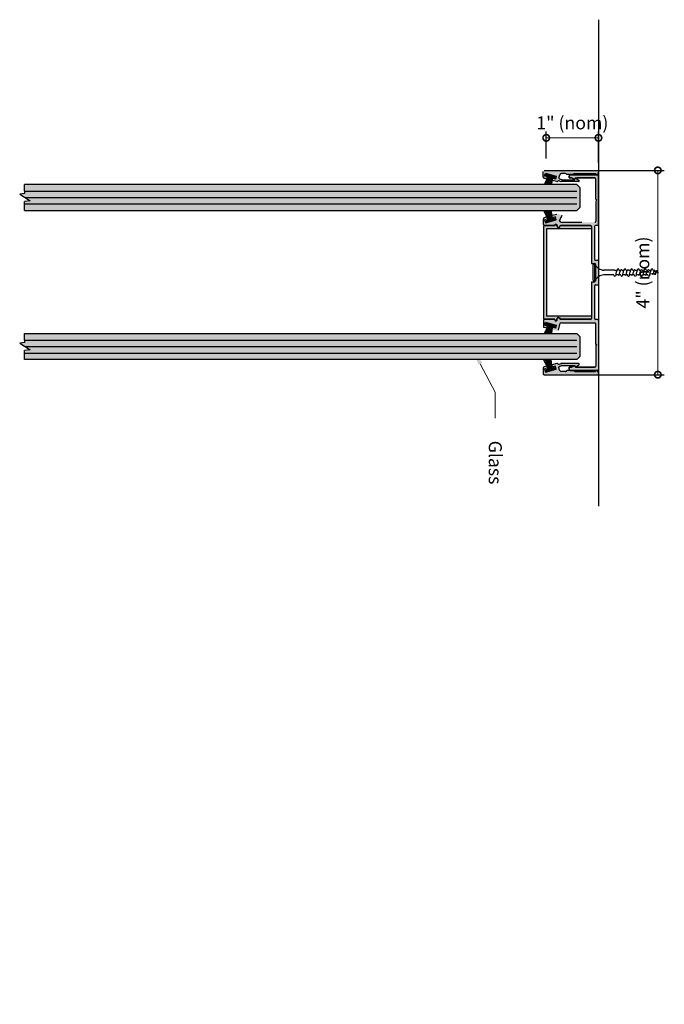
# Model space of a CAD drawing. Units: inches. Extents: x 138 to 379, y 402 to 1738.
# Drawn here: x 366 to 379, y 1710 to 1729 of the extents above; entities that cross this region are included whole.
import ezdxf
from ezdxf import colors
from ezdxf.entities.mleader import LeaderData, LeaderLine
from ezdxf.math import Vec2, Vec3

# ---------------------------------------------------------------- set-up
doc = ezdxf.new("R2010")
doc.units = ezdxf.units.IN
doc.header["$LTSCALE"] = 2
doc.header["$MEASUREMENT"] = 0
doc.header["$PDMODE"] = 32
doc.linetypes.add('CENTER2', pattern=[1.125, 0.75, -0.125, 0.125, -0.125])
doc.layers.get('Defpoints').update_dxf_attribs({"color": 30})
for name, color, linetype in [('01 Cut', 7, 'Continuous'), ('02 Med', 82, 'Continuous'), ('03 Lite', 161, 'Continuous'), ('1', 53, 'Continuous')]:
    doc.layers.add(name, color=color, linetype=linetype)
doc.layers.add('06 Dims', color=1, linetype='Continuous', lineweight=5)
doc.styles.get("Standard").update_dxf_attribs({"font": 'Century Gothic'})
doc.dimstyles.new('1-2', dxfattribs={"dimscale": 12, "dimtxt": 0.03125, "dimasz": 0.03125, "dimexe": 0.03125, "dimexo": 0.0625, "dimgap": 0.03125, "dimtad": 1, "dimdec": 4, "dimlfac": 0.25, "dimzin": 0, "dimdsep": 46, "dimlunit": 4, "dimtxsty": 'Standard', "dimblk": 'DOTSMALL', "dimblk1": 'DOTSMALL', "dimblk2": 'DOTSMALL', "dimcen": 0, "dimclrd": 256, "dimclre": 256, "dimclrt": 256, "dimadec": 0, "dimazin": 0, "dimtfac": 0.75, "dimtdec": 4, "dimtofl": 0, "dimtmove": 0, "dimatfit": 3, "dimldrblk": 'DOT', "dimfxl": 1, "dimfrac": 1, "dimtolj": 1, "dimtzin": 0, "dimlwd": -1, "dimarcsym": 0})

# ---------------------------------------------------------------- blocks, each defined once
blk = doc.blocks.new('_DotSmall')
at = {"color": 0, "linetype": 'ByBlock', "const_width": 0.5}
blk.add_lwpolyline([(-0.0625, 0, 1), (0.0625, 0, 1)], format="xyb", close=True, dxfattribs=at)
blk = doc.blocks.new('*D13')
at = {"layer": '06 Dims', "lineweight": -2, "transparency": 16777216}
for p, q in [((376.382, 1725.986), (376.382, 1726.509)), ((377.388, 1725.905), (377.388, 1726.509))]:
    blk.add_line(p, q, dxfattribs=at)
at = {"layer": '06 Dims', "transparency": 16777216}
blk.add_line((376.382, 1726.384), (377.388, 1726.384), dxfattribs=at)
at = {"layer": 'Defpoints', "color": 0, "transparency": 16777216}
for p in [(377.388, 1726.384), (376.382, 1725.736), (377.388, 1725.655)]:
    blk.add_point(p, dxfattribs=at)
at = {"layer": '06 Dims', "transparency": 16777216, "xscale": 0.25, "yscale": 0.25, "zscale": 0.25, "rotation": 180}
blk.add_blockref('_DotSmall', (376.382, 1726.384), dxfattribs=at)
at = {"layer": '06 Dims', "transparency": 16777216, "xscale": 0.25, "yscale": 0.25, "zscale": 0.25}
blk.add_blockref('_DotSmall', (377.388, 1726.384), dxfattribs=at)
at = {"layer": '06 Dims', "lineweight": -3, "transparency": 16777216, "insert": (376.885, 1726.673), "char_height": 0.25, "attachment_point": 5}
blk.add_mtext('\\A1;1" (nom)', dxfattribs=at)
blk = doc.blocks.new('_Dot')
at = {"color": 0, "linetype": 'ByBlock', "lineweight": -2}
blk.add_line((-0.5, 0), (-1, 0), dxfattribs=at)
at = {"color": 0, "linetype": 'ByBlock', "const_width": 0.5}
blk.add_lwpolyline([(-0.25, 0, 1), (0.25, 0, 1)], format="xyb", close=True, dxfattribs=at)
blk = doc.blocks.new('*D14')
at = {"layer": '06 Dims', "lineweight": -2, "transparency": 16777216}
for p, q in [((377.051, 1725.756), (378.656, 1725.756)), ((377.054, 1721.819), (378.656, 1721.819))]:
    blk.add_line(p, q, dxfattribs=at)
at = {"layer": '06 Dims', "transparency": 16777216}
blk.add_line((378.531, 1725.756), (378.531, 1721.819), dxfattribs=at)
at = {"layer": 'Defpoints', "color": 0, "transparency": 16777216}
for p in [(376.801, 1725.756), (376.804, 1721.819), (378.531, 1721.819)]:
    blk.add_point(p, dxfattribs=at)
at = {"layer": '06 Dims', "transparency": 16777216, "xscale": 0.25, "yscale": 0.25, "zscale": 0.25}
for p, rotation in [((378.531, 1725.756), 90), ((378.531, 1721.819), 270)]:
    blk.add_blockref('_DotSmall', p, dxfattribs=dict(at, rotation=rotation))
at = {"layer": '06 Dims', "lineweight": -3, "transparency": 16777216, "insert": (378.241, 1723.788), "char_height": 0.25, "attachment_point": 5, "rotation": 90}
blk.add_mtext('\\A1;4" (nom)', dxfattribs=at)
blk = doc.blocks.new('D_Screw_Tapcon')
for p, q in [((-0.156, 0.021), (-0.162, 0.007)), ((0.161, 0), (-0.161, 0)), ((-0.148, 0.027), (0.148, 0.027)), ((0.156, 0.021), (0.162, 0.007)), ((-0.044, -0.37), (-0.044, -0.178)), ((0.044, -0.382), (0.044, -0.178)), ((-0.038, -0.408), (-0.038, -0.449)), ((-0.038, -0.473), (-0.038, -0.498)), ((-0.038, -0.538), (-0.038, -0.579)), ((0.044, -0.382), (0.038, -0.405)), ((0.038, -0.429), (0.038, -0.405)), ((0.038, -0.496), (0.038, -0.475)), ((0.038, -0.559), (0.038, -0.522)), ((-0.038, -0.604), (-0.038, -0.629)), ((-0.038, -0.668), (-0.038, -0.71)), ((-0.038, -0.734), (-0.038, -0.759)), ((0.038, -0.626), (0.038, -0.606)), ((0.038, -0.69), (0.038, -0.653)), ((0.038, -0.756), (0.038, -0.736)), ((-0.038, -0.798), (-0.038, -0.84)), ((-0.038, -0.864), (-0.038, -0.889)), ((-0.038, -0.929), (-0.038, -0.97)), ((0.038, -0.82), (0.038, -0.783)), ((0.038, -0.886), (0.038, -0.866)), ((0.038, -0.95), (0.038, -0.913)), ((-0.038, -0.995), (-0.038, -1.02)), ((-0.025, -1.111), (-0.034, -1.06)), ((-0.019, -1.149), (-0.022, -1.129)), ((0.028, -1.143), (0.03, -1.132)), ((0.038, -1.017), (0.038, -0.997)), ((0.038, -1.081), (0.038, -1.043)), ((-0.008, -1.216), (-0.015, -1.171)), ((0.008, -1.217), (0.011, -1.208)), ((0.018, -1.18), (0.022, -1.163))]:
    blk.add_line(p, q)
for centre, radius, start, end in [((-0.154, 0.004), 0.00876, 159.1874, 239.9182), ((-0.148, 0.018), 0.00876, 90, 159.1874), ((0.148, 0.018), 0.00876, 20.8126, 90), ((0.154, 0.004), 0.00876, 300.0818, 20.8126), ((-0.274, -0.204), 0.232, 6.3879, 59.9182), ((0.274, -0.204), 0.232, 120.0818, 173.6121), ((0, -1.215), 0.00798, 189.636, 345.3535)]:
    blk.add_arc(centre, radius, start, end)
for points, knots in [([(0.038, -0.475), (0.056, -0.469), (0.09, -0.458), (0.039, -0.427), (0.003, -0.417), (-0.031, -0.407), (-0.089, -0.403), (-0.06, -0.378), (-0.048, -0.372), (-0.044, -0.37)], [0, 0, 0, 0, 0.0897748, 0.1736457, 0.2725011, 0.3577268, 0.4500354, 0.5077349, 0.5382646, 0.5382646, 0.5382646, 0.5382646]), ([(0.038, -0.606), (0.056, -0.6), (0.09, -0.588), (0.039, -0.557), (0.003, -0.548), (-0.031, -0.537), (-0.089, -0.533), (-0.058, -0.506), (-0.044, -0.5), (-0.038, -0.498)], [0, 0, 0, 0, 0.0897748, 0.1736457, 0.2725011, 0.3577268, 0.4500354, 0.5077349, 0.551495, 0.551495, 0.551495, 0.551495]), ([(0.038, -0.522), (0.048, -0.519), (0.064, -0.51), (0.029, -0.489), (0.002, -0.482), (-0.024, -0.474), (-0.067, -0.471), (-0.048, -0.454), (-0.04, -0.45), (-0.038, -0.449)], [0.0221431, 0.0221431, 0.0221431, 0.0221431, 0.0897748, 0.1736457, 0.2725011, 0.3577268, 0.4500354, 0.5077349, 0.5205148, 0.5205148, 0.5205148, 0.5205148]), ([(0.038, -0.736), (0.056, -0.73), (0.09, -0.718), (0.039, -0.687), (0.003, -0.678), (-0.031, -0.667), (-0.089, -0.663), (-0.058, -0.636), (-0.044, -0.63), (-0.038, -0.629)], [0, 0, 0, 0, 0.0897748, 0.1736457, 0.2725011, 0.3577268, 0.4500354, 0.5077349, 0.551495, 0.551495, 0.551495, 0.551495]), ([(0.038, -0.866), (0.056, -0.86), (0.09, -0.848), (0.039, -0.818), (0.003, -0.808), (-0.031, -0.798), (-0.089, -0.793), (-0.058, -0.767), (-0.044, -0.761), (-0.038, -0.759)], [0, 0, 0, 0, 0.0897748, 0.1736457, 0.2725011, 0.3577268, 0.4500354, 0.5077349, 0.551495, 0.551495, 0.551495, 0.551495]), ([(0.038, -0.653), (0.048, -0.649), (0.064, -0.641), (0.029, -0.62), (0.003, -0.612), (-0.023, -0.605), (-0.067, -0.601), (-0.047, -0.584), (-0.04, -0.58), (-0.038, -0.579)], [0.0221431, 0.0221431, 0.0221431, 0.0221431, 0.0897748, 0.1736457, 0.2725011, 0.3577268, 0.4500354, 0.5077349, 0.5205148, 0.5205148, 0.5205148, 0.5205148]), ([(0.038, -0.783), (0.048, -0.779), (0.064, -0.771), (0.029, -0.75), (0.003, -0.743), (-0.023, -0.735), (-0.067, -0.732), (-0.047, -0.715), (-0.04, -0.71), (-0.038, -0.71)], [0.0221431, 0.0221431, 0.0221431, 0.0221431, 0.0897748, 0.1736457, 0.2725011, 0.3577268, 0.4500354, 0.5077349, 0.5205148, 0.5205148, 0.5205148, 0.5205148]), ([(0.038, -0.997), (0.056, -0.99), (0.09, -0.979), (0.039, -0.948), (0.003, -0.938), (-0.031, -0.928), (-0.089, -0.924), (-0.058, -0.897), (-0.044, -0.891), (-0.038, -0.889)], [0, 0, 0, 0, 0.0897748, 0.1736457, 0.2725011, 0.3577268, 0.4500354, 0.5077349, 0.551495, 0.551495, 0.551495, 0.551495]), ([(0.038, -0.913), (0.048, -0.91), (0.064, -0.901), (0.029, -0.88), (0.003, -0.873), (-0.023, -0.865), (-0.067, -0.862), (-0.047, -0.845), (-0.04, -0.841), (-0.038, -0.84)], [0.0221431, 0.0221431, 0.0221431, 0.0221431, 0.0897748, 0.1736457, 0.2725011, 0.3577268, 0.4500354, 0.5077349, 0.5205148, 0.5205148, 0.5205148, 0.5205148]), ([(0.03, -1.132), (0.057, -1.121), (0.089, -1.109), (0.039, -1.079), (0.003, -1.07), (-0.031, -1.059), (-0.089, -1.055), (-0.058, -1.028), (-0.044, -1.022), (-0.038, -1.02)], [0.0034099, 0.0034099, 0.0034099, 0.0034099, 0.0897748, 0.1736457, 0.2725011, 0.3577268, 0.4500354, 0.5077349, 0.551495, 0.551495, 0.551495, 0.551495]), ([(0.038, -1.043), (0.048, -1.04), (0.064, -1.032), (0.029, -1.01), (0.003, -1.003), (-0.023, -0.995), (-0.067, -0.992), (-0.047, -0.975), (-0.04, -0.971), (-0.038, -0.97)], [0.0221431, 0.0221431, 0.0221431, 0.0221431, 0.0897748, 0.1736457, 0.2725011, 0.3577268, 0.4500354, 0.5077349, 0.5205148, 0.5205148, 0.5205148, 0.5205148]), ([(0.022, -1.163), (0.04, -1.163), (0.053, -1.157), (0.026, -1.141), (0.006, -1.135), (-0.013, -1.13), (-0.046, -1.127), (-0.031, -1.115), (-0.026, -1.112), (-0.025, -1.111)], [0.0221431, 0.0221431, 0.0221431, 0.0221431, 0.0897748, 0.1736457, 0.2725011, 0.3577268, 0.4500354, 0.5077349, 0.5161413, 0.5161413, 0.5161413, 0.5161413]), ([(0.011, -1.208), (0.029, -1.202), (0.046, -1.196), (0.019, -1.18), (0, -1.175), (-0.018, -1.17), (-0.049, -1.167), (-0.032, -1.153), (-0.025, -1.15), (-0.019, -1.149)], [0.0046582, 0.0046582, 0.0046582, 0.0046582, 0.0897748, 0.1736457, 0.2725011, 0.3577268, 0.4500354, 0.5077349, 0.551495, 0.551495, 0.551495, 0.551495])]:
    blk.add_open_spline(points, degree=3, knots=knots)

msp = doc.modelspace()

# ---------------------------------------------------------------- hatches: boundary and pattern name
at = {"layer": '02 Med', "lineweight": -3, "transparency": 33554457}
h = msp.add_hatch(color=9, dxfattribs=at)
h.dxf.hatch_style = 1
h.paths.add_polyline_path([(376.60672, 1725.54783, -0.37811306), (376.63171, 1725.5552), (376.66186, 1725.54113, 0.10951186), (376.67018, 1725.53929), (377.00947, 1725.53929, 0.31437282), (377.019, 1725.55458, 0.28188122), (377.01115, 1725.56904), (376.95072, 1725.60393, 0.57735027), (376.93595, 1725.59541), (376.93243, 1725.57739), (376.68163, 1725.57739, -0.10951186), (376.67331, 1725.57924), (376.63737, 1725.59599, -0.37248863), (376.62684, 1725.6195), (376.6405, 1725.66759, -0.33945426), (376.67853, 1725.69677), (376.74551, 1725.69677, -0.26794919), (376.77961, 1725.67709), (376.89787, 1725.67709), (376.93197, 1725.69677), (377.32906, 1725.69677), (377.33658, 1725.68374, 0.26794919), (377.34681, 1725.67784), (377.35135, 1725.67784, 0.26794919), (377.3684, 1725.68768), (377.39113, 1725.72705, 0.48836719), (377.37947, 1725.75583), (376.34545, 1725.75583, 0.41421356), (376.32576, 1725.73614), (376.32576, 1725.62385, 0.33945426), (376.34035, 1725.60483), (376.39555, 1725.59004), (376.40623, 1725.62991), (376.34919, 1725.6452), (376.36498, 1725.70414), (376.57414, 1725.6481), (376.55835, 1725.58915), (376.5013, 1725.60444), (376.49048, 1725.5646), (376.58496, 1725.53929, 0.32902691)])
at = {"layer": '02 Med', "lineweight": -3, "transparency": 33554605}
h = msp.add_hatch(color=9, dxfattribs=at)
h.dxf.hatch_style = 1
h.paths.add_polyline_path([(377.31192, 1723.96461, -0.41421356), (377.33161, 1723.94492), (377.33161, 1723.62996, -0.41421356), (377.31192, 1723.61028), (377.25287, 1723.61028), (377.25287, 1722.90186, -0.41421356), (377.23318, 1722.88217), (376.65446, 1722.88217), (376.62921, 1722.9075, 0.66872729), (376.59558, 1722.8936), (376.59558, 1722.88217, -1.00248378), (376.54146, 1722.88217), (376.34736, 1722.88217, 0.41421356), (376.32767, 1722.86249), (376.32767, 1722.74956, 0.33945426), (376.34226, 1722.73055), (376.39555, 1722.71627), (376.40623, 1722.75614), (376.34919, 1722.77143), (376.36498, 1722.83037), (376.57414, 1722.77433), (376.55835, 1722.71538), (376.5013, 1722.73067), (376.49048, 1722.69083), (376.58569, 1722.66532, 0.41421356), (376.6098, 1722.67924), (376.63922, 1722.78902, -0.33945426), (376.67724, 1722.8182), (377.06457, 1722.8182), (377.31619, 1722.8182, -0.41421356), (377.33588, 1722.79851), (377.33588, 1722.41039), (377.35378, 1722.39249), (377.33588, 1722.37458), (377.33588, 1722.09939), (377.33588, 1721.98107, -0.41421356), (377.31619, 1721.96138), (376.94591, 1721.96138), (376.91826, 1721.98903), (376.87037, 1721.96138), (376.83194, 1721.96138, 0.05298099), (376.82615, 1721.96077), (376.82615, 1721.92572, 0.23271938), (376.83766, 1721.90233), (377.33986, 1721.90233), (377.37098, 1721.90233, 0.41421356), (377.39066, 1721.92201), (377.39066, 1722.86249, 0.41421356), (377.37098, 1722.88217), (377.33161, 1722.88217, -0.41421356), (377.31192, 1722.90186), (377.31192, 1723.53154, -0.41421356), (377.33161, 1723.55122), (377.39066, 1723.55122), (377.39066, 1724.02366), (377.33161, 1724.02366, -0.41421356), (377.31192, 1724.04335), (377.31192, 1724.67303, -0.41421356), (377.33161, 1724.69271), (377.37098, 1724.69271, 0.41421356), (377.39066, 1724.7124), (377.39066, 1725.65287, 0.33119136), (377.37525, 1725.67256), (377.33561, 1725.67256), (377.33377, 1725.67256), (376.83766, 1725.67256, 0.23271938), (376.82615, 1725.64916), (376.82615, 1725.61412, 0.05298099), (376.83194, 1725.6135), (376.87037, 1725.6135), (376.91826, 1725.58586), (376.94591, 1725.6135), (377.31619, 1725.6135, -0.41421356), (377.33588, 1725.59382), (377.33588, 1725.46291), (377.33588, 1725.2003), (377.35378, 1725.1824), (377.33588, 1725.1645), (377.33588, 1724.77637, -0.41421356), (377.31619, 1724.75669), (377.03009, 1724.75669), (376.67724, 1724.75669, -0.33945426), (376.63922, 1724.78587), (376.68718, 1724.89565, 0.11257018), (376.58569, 1724.90956), (376.49048, 1724.88405), (376.5013, 1724.84422), (376.55835, 1724.8595), (376.57414, 1724.80056), (376.36498, 1724.74452), (376.34919, 1724.80346), (376.40623, 1724.81874), (376.39555, 1724.85862), (376.34226, 1724.84434, 0.33945426), (376.32767, 1724.82532), (376.32767, 1724.7124, 0.41421356), (376.34736, 1724.69271), (376.54146, 1724.69271, -1.00248378), (376.59558, 1724.69271), (376.59558, 1724.68128, 0.66872729), (376.62921, 1724.66738), (376.65446, 1724.69271), (377.23318, 1724.69271, -0.41421356), (377.25287, 1724.67303), (377.25287, 1723.96461)])
at = {"layer": '02 Med', "transparency": 33554605}
h = msp.add_hatch(color=9, dxfattribs=at)
h.dxf.hatch_style = 1
h.paths.add_polyline_path([(376.58777, 1724.69278), (376.58777, 1724.68128, 0.66872991), (376.63474, 1724.66187), (376.6577, 1724.6849), (377.24889, 1724.6849, -0.16328164), (377.25287, 1724.67303), (377.25287, 1724.63021), (376.39017, 1724.63021), (376.39017, 1723.78744), (376.32767, 1723.78744), (376.32767, 1724.6849), (376.54927, 1724.6849), (376.54927, 1724.69278, -1)])
h = msp.add_hatch(color=9, dxfattribs=at)
h.dxf.hatch_style = 1
h.paths.add_polyline_path([(377.24889, 1722.88999, 0.16328164), (377.25287, 1722.90186), (377.25287, 1722.94467), (376.39017, 1722.94467), (376.39017, 1723.78744), (376.32767, 1723.78744), (376.32767, 1722.88999), (376.54927, 1722.88999), (376.54927, 1722.88211, 1), (376.58777, 1722.88211), (376.58777, 1722.8936, -0.66872991), (376.63474, 1722.91302), (376.6577, 1722.88999)])
at = {"layer": '02 Med', "lineweight": -3, "transparency": 33554457}
h = msp.add_hatch(color=9, dxfattribs=at)
h.dxf.hatch_style = 1
h.paths.add_polyline_path([(377.37845, 1721.81906, 0.48836719), (377.39011, 1721.84784), (377.36738, 1721.88721, 0.26794919), (377.35033, 1721.89705), (377.34579, 1721.89705, 0.26794919), (377.33556, 1721.89114), (377.32804, 1721.87812), (376.93197, 1721.87812), (376.89787, 1721.8978), (376.77961, 1721.8978, -0.26794919), (376.74551, 1721.87812), (376.67853, 1721.87812, -0.33945426), (376.6405, 1721.9073), (376.62601, 1721.96138, -0.28696402), (376.63737, 1721.97889), (376.67331, 1721.99565, -0.10951186), (376.68163, 1721.99749), (376.93243, 1721.99749), (376.93595, 1721.97948, 0.57735027), (376.95072, 1721.97096), (377.01115, 1722.00585, 0.26794919), (377.01902, 1722.01949), (377.01902, 1722.02112, 0.3001967), (377.00947, 1722.0356), (376.67018, 1722.0356, 0.10951186), (376.66186, 1722.03375), (376.63171, 1722.01969, -0.37811306), (376.60672, 1722.02706, 0.32902691), (376.58496, 1722.0356), (376.49048, 1722.01028), (376.5013, 1721.97045), (376.55835, 1721.98573), (376.57414, 1721.92679), (376.36498, 1721.87074), (376.34919, 1721.92969), (376.40623, 1721.94497), (376.39555, 1721.98484), (376.34035, 1721.97005, 0.33945426), (376.32576, 1721.95104), (376.32576, 1721.83874, 0.41421356), (376.34545, 1721.81906)])
at = {"layer": '03 Lite', "lineweight": -3}
for points in [[(376.55069, 1725.61183), (376.55819, 1725.64042), (376.36812, 1725.69031), (376.36062, 1725.66173), (376.4347, 1725.64228)], [(376.55069, 1724.83679), (376.55819, 1724.8082), (376.36812, 1724.75831), (376.36062, 1724.7869), (376.4347, 1724.80634)], [(376.55069, 1722.73785), (376.55819, 1722.76644), (376.36812, 1722.81633), (376.36062, 1722.78775), (376.4347, 1722.7683)], [(376.55819, 1721.93447), (376.55069, 1721.96305), (376.4347, 1721.93261), (376.36062, 1721.91316), (376.36812, 1721.88457)]]:
    msp.add_hatch(color=256, dxfattribs=at).paths.add_polyline_path(points)
at = {"layer": '1', "transparency": 33554687}
h = msp.add_hatch(color=256, dxfattribs=at)
h.dxf.hatch_style = 1
h.set_gradient(color1=(0, 135, 199), color2=(0, 135, 199), rotation=90, tint=1, name='CYLINDER')
h.paths.add_polyline_path([(376.9745, 1724.98408), (377.037, 1725.04658), (377.037, 1725.42158), (376.9745, 1725.48408), (366.33429, 1725.48408), (366.33429, 1725.35908), (366.33429, 1725.31039), (366.24242, 1725.29644), (366.44624, 1725.17173), (366.33429, 1725.15547), (366.33429, 1725.10908), (366.33429, 1724.98408)])
h = msp.add_hatch(color=256, dxfattribs=at)
h.dxf.hatch_style = 1
h.set_gradient(color1=(0, 135, 199), color2=(0, 135, 199), rotation=90, tint=1, name='CYLINDER')
h.paths.add_polyline_path([(376.9745, 1722.11111), (377.037, 1722.17361), (377.037, 1722.54861), (376.9745, 1722.61111), (366.33429, 1722.61111), (366.33429, 1722.48611), (366.33429, 1722.43741), (366.24242, 1722.42346), (366.44624, 1722.29876), (366.33429, 1722.28249), (366.33429, 1722.23611), (366.33429, 1722.11111)])

# ---------------------------------------------------------------- linework, layer by layer
for p, q in [((376.34545, 1725.75583), (377.37947, 1725.75583)), ((376.32767, 1724.7124), (376.32767, 1724.82532)), ((376.39555, 1724.85862), (376.34226, 1724.84434)), ((377.25287, 1724.67303), (377.25287, 1723.96461)), ((377.31192, 1724.67303), (377.31192, 1724.04335)), ((377.25287, 1723.96461), (377.31192, 1723.96461)), ((377.33588, 1722.41039), (377.33588, 1722.79851)), ((377.39066, 1722.86249), (377.39066, 1721.92201)), ((377.35378, 1722.39249), (377.33588, 1722.41039)), ((377.33588, 1722.37458), (377.35378, 1722.39249)), ((376.93197, 1721.87812), (377.32804, 1721.87812)), ((376.34545, 1721.81906), (377.37845, 1721.81906))]:
    msp.add_line(p, q)
at = {"linetype": 'CENTER2'}
for p, q in [((376.46297, 1725.63486), (376.46402, 1725.63458)), ((376.5013, 1725.60444), (376.49048, 1725.5646)), ((376.32767, 1722.86249), (376.32767, 1722.74956)), ((376.5013, 1722.73067), (376.49048, 1722.69083)), ((376.5013, 1721.97045), (376.49048, 1722.01028))]:
    msp.add_line(p, q, dxfattribs=at)
at = {"linetype": 'Continuous'}
for p, q in [((377.33161, 1723.94492), (377.33161, 1723.62996)), ((377.39066, 1724.02366), (377.39066, 1723.55122)), ((376.63171, 1722.01969), (376.66186, 1722.03375)), ((376.63737, 1721.97889), (376.67331, 1721.99565))]:
    msp.add_line(p, q, dxfattribs=at)
for centre, start, end in [((376.34736, 1724.82532), 105, 180), ((377.37098, 1721.92201), 270, 0), ((377.37306, 1721.83799), 285.882538, 30)]:
    msp.add_arc(centre, 0.01969, start, end)
for centre, start, end in [((377.33161, 1724.04335), 180, 270), ((377.31192, 1723.94492), 0, 90), ((376.62339, 1722.03753), 212.149612, 294.998652), ((376.67018, 1722.01591), 90, 114.998652), ((376.67018, 1722.01591), 90, 114.998652), ((376.64569, 1721.96105), 114.998652, 195), ((376.68163, 1721.97781), 90, 114.998652), ((376.68163, 1721.97781), 90, 114.998652)]:
    msp.add_arc(centre, 0.01969, start, end, dxfattribs=at)
at = {"layer": '01 Cut', "lineweight": -3}
for p, q in [((377.38817, 1728.66118), (377.38817, 1719.28441)), ((366.33429, 1725.35908), (366.33429, 1725.48408)), ((376.9745, 1725.48408), (366.33429, 1725.48408)), ((377.037, 1725.42158), (376.9745, 1725.48408)), ((366.33429, 1725.31039), (366.24242, 1725.29644)), ((366.24242, 1725.29644), (366.44624, 1725.17173)), ((366.33429, 1725.35908), (366.33429, 1725.31039)), ((366.33429, 1725.35908), (376.9745, 1725.35908)), ((377.037, 1725.04658), (377.037, 1725.42158)), ((366.44624, 1725.17173), (366.33429, 1725.15547)), ((366.33429, 1725.10908), (366.33429, 1725.15547)), ((366.33429, 1724.98408), (366.33429, 1725.10908)), ((366.33429, 1725.10908), (376.9745, 1725.10908)), ((366.34433, 1725.23408), (376.9745, 1725.23408)), ((366.33429, 1724.98408), (376.9745, 1724.98408)), ((376.9745, 1724.98408), (377.037, 1725.04658)), ((366.33429, 1722.61111), (376.9745, 1722.61111)), ((366.33429, 1722.48611), (366.33429, 1722.61111)), ((377.037, 1722.54861), (376.9745, 1722.61111)), ((366.33429, 1722.43741), (366.24242, 1722.42346)), ((366.24242, 1722.42346), (366.44624, 1722.29876)), ((366.33429, 1722.48611), (376.9745, 1722.48611)), ((366.33429, 1722.48611), (366.33429, 1722.43741)), ((377.037, 1722.17361), (377.037, 1722.54861)), ((366.44624, 1722.29876), (366.33429, 1722.28249)), ((366.33429, 1722.23611), (366.33429, 1722.28249)), ((366.33429, 1722.23611), (376.9745, 1722.23611)), ((366.33429, 1722.11111), (366.33429, 1722.23611)), ((366.34433, 1722.36111), (376.9745, 1722.36111)), ((376.9745, 1722.11111), (366.33429, 1722.11111)), ((376.9745, 1722.11111), (377.037, 1722.17361))]:
    msp.add_line(p, q, dxfattribs=at)
at = {"layer": '01 Cut', "linetype": 'Continuous'}
for p, q in [((376.32576, 1725.62385), (376.32576, 1725.73614)), ((376.34919, 1725.6452), (376.36498, 1725.70414)), ((376.40623, 1725.62991), (376.34919, 1725.6452)), ((376.36498, 1725.70414), (376.57414, 1725.6481)), ((376.57414, 1725.6481), (376.55835, 1725.58915)), ((376.6405, 1725.66759), (376.62668, 1725.61893)), ((376.74551, 1725.69677), (376.67853, 1725.69677)), ((376.89787, 1725.67709), (376.77961, 1725.67709)), ((376.82615, 1725.61412), (376.82615, 1725.64916)), ((376.82615, 1725.64916), (376.82615, 1725.61412)), ((377.33904, 1725.67256), (376.83766, 1725.67256)), ((376.83766, 1725.67256), (377.34088, 1725.67256)), ((376.93197, 1725.69677), (376.89787, 1725.67709)), ((377.33658, 1725.68374), (377.32906, 1725.69677)), ((377.33377, 1725.67256), (377.37098, 1725.67256)), ((377.37525, 1725.67256), (377.33561, 1725.67256)), ((377.35135, 1725.67784), (377.34681, 1725.67784)), ((377.39113, 1725.72705), (377.3684, 1725.68768)), ((376.39555, 1725.59004), (376.34035, 1725.60483)), ((376.39555, 1725.59004), (376.40623, 1725.62991)), ((376.58496, 1725.53929), (376.49048, 1725.5646)), ((376.55835, 1725.58915), (376.5013, 1725.60444)), ((377.00947, 1725.53929), (376.67018, 1725.53929)), ((376.68163, 1725.57739), (376.93243, 1725.57739)), ((376.8595, 1725.6135), (376.83194, 1725.6135)), ((376.83194, 1725.6135), (376.87037, 1725.6135)), ((376.91826, 1725.58586), (376.87037, 1725.6135)), ((376.87037, 1725.6135), (376.91826, 1725.58586)), ((376.94591, 1725.6135), (376.91826, 1725.58586)), ((376.91826, 1725.58586), (376.94591, 1725.6135)), ((376.93243, 1725.57739), (376.93595, 1725.59541)), ((376.94591, 1725.6135), (377.31619, 1725.6135)), ((376.95072, 1725.60393), (377.01115, 1725.56904)), ((377.31619, 1725.6135), (376.97613, 1725.6135)), ((377.01902, 1725.5554), (377.01902, 1725.55377)), ((377.33588, 1725.46291), (377.33588, 1725.59382)), ((377.33588, 1725.2003), (377.33588, 1725.47549)), ((377.35378, 1725.1824), (377.33588, 1725.2003)), ((377.33588, 1725.1645), (377.35378, 1725.1824)), ((376.58569, 1724.90956), (376.49048, 1724.88405)), ((376.63922, 1724.78587), (376.68718, 1724.89565)), ((376.54146, 1724.69271), (376.34736, 1724.69271)), ((376.40623, 1724.81874), (376.34919, 1724.80346)), ((376.34919, 1724.80346), (376.36498, 1724.74452)), ((376.36498, 1724.74452), (376.57414, 1724.80056)), ((376.39555, 1724.85862), (376.40623, 1724.81874)), ((376.55835, 1724.8595), (376.5013, 1724.84422)), ((376.57414, 1724.80056), (376.55835, 1724.8595)), ((376.58777, 1724.69271), (376.58777, 1724.68128)), ((376.59558, 1724.69271), (376.59558, 1724.68128)), ((377.23318, 1724.69271), (376.65446, 1724.69271)), ((376.67724, 1724.75669), (377.06457, 1724.75669)), ((377.37098, 1724.69271), (377.33161, 1724.69271)), ((376.54146, 1722.88217), (376.34736, 1722.88217)), ((376.54146, 1722.88217), (376.34736, 1722.88217)), ((376.34919, 1722.77143), (376.36498, 1722.83037)), ((376.36498, 1722.83037), (376.57414, 1722.77433)), ((376.58777, 1722.88217), (376.58777, 1722.8936)), ((376.59558, 1722.88217), (376.59558, 1722.8936)), ((376.63922, 1722.78902), (376.6098, 1722.67924)), ((377.23318, 1722.88217), (376.65446, 1722.88217)), ((376.67724, 1722.8182), (377.06457, 1722.8182)), ((377.03009, 1722.8182), (377.31619, 1722.8182)), ((377.37098, 1722.88217), (377.33161, 1722.88217)), ((376.39555, 1722.71627), (376.34226, 1722.73055)), ((376.40623, 1722.75614), (376.34919, 1722.77143)), ((376.39555, 1722.71627), (376.40623, 1722.75614)), ((376.55835, 1722.71538), (376.5013, 1722.73067)), ((376.57414, 1722.77433), (376.55835, 1722.71538)), ((377.33588, 1722.41039), (377.35378, 1722.39249)), ((377.35378, 1722.39249), (377.33588, 1722.37458)), ((377.33588, 1722.37458), (377.33588, 1722.09939)), ((376.58496, 1722.0356), (376.49048, 1722.01028)), ((377.00947, 1722.0356), (376.67018, 1722.0356)), ((377.33588, 1722.11197), (377.33588, 1721.98107)), ((376.32576, 1721.95104), (376.32576, 1721.83874)), ((376.39555, 1721.98484), (376.34035, 1721.97005)), ((376.40623, 1721.94497), (376.34919, 1721.92969)), ((376.34919, 1721.92969), (376.36498, 1721.87074)), ((376.36498, 1721.87074), (376.57414, 1721.92679)), ((376.39555, 1721.98484), (376.40623, 1721.94497)), ((376.55835, 1721.98573), (376.5013, 1721.97045)), ((376.57414, 1721.92679), (376.55835, 1721.98573)), ((376.6405, 1721.9073), (376.62601, 1721.96138)), ((376.74551, 1721.87812), (376.67853, 1721.87812)), ((376.68163, 1721.99749), (376.93243, 1721.99749)), ((376.89787, 1721.8978), (376.77961, 1721.8978)), ((376.82615, 1721.96077), (376.82615, 1721.92572)), ((376.82615, 1721.92572), (376.82615, 1721.96077)), ((376.8595, 1721.96138), (376.83194, 1721.96138)), ((376.83194, 1721.96138), (376.87037, 1721.96138)), ((377.33802, 1721.90233), (376.83766, 1721.90233)), ((376.83766, 1721.90233), (377.33986, 1721.90233)), ((376.91826, 1721.98903), (376.87037, 1721.96138)), ((376.87037, 1721.96138), (376.91826, 1721.98903)), ((376.93197, 1721.87812), (376.89787, 1721.8978)), ((376.94591, 1721.96138), (376.91826, 1721.98903)), ((376.91826, 1721.98903), (376.94591, 1721.96138)), ((376.93243, 1721.99749), (376.93595, 1721.97948)), ((376.94591, 1721.96138), (377.31619, 1721.96138)), ((376.95072, 1721.97096), (377.01115, 1722.00585)), ((377.31619, 1721.96138), (376.97613, 1721.96138)), ((377.01902, 1722.01949), (377.01902, 1722.02112)), ((377.33556, 1721.89114), (377.32804, 1721.87812)), ((377.33275, 1721.90233), (377.37098, 1721.90233)), ((377.37098, 1721.90233), (377.33459, 1721.90233)), ((377.35033, 1721.89705), (377.34579, 1721.89705)), ((377.39011, 1721.84784), (377.36738, 1721.88721))]:
    msp.add_line(p, q, dxfattribs=at)
at = {"layer": '01 Cut'}
for p, q in [((376.93197, 1725.69677), (377.32906, 1725.69677)), ((377.39066, 1724.7124), (377.39066, 1725.65287)), ((376.63171, 1725.5552), (376.66186, 1725.54113)), ((376.63737, 1725.59599), (376.67331, 1725.57924)), ((377.33588, 1725.2003), (377.35378, 1725.1824)), ((377.35378, 1725.1824), (377.33588, 1725.1645)), ((377.33588, 1725.1645), (377.33588, 1724.77637)), ((376.32767, 1724.6849), (376.32767, 1722.88999)), ((376.54927, 1724.6849), (376.32767, 1724.6849)), ((376.54927, 1724.69273), (376.54927, 1724.6849)), ((376.62921, 1724.66738), (376.65446, 1724.69271)), ((376.63474, 1724.66187), (376.6577, 1724.6849)), ((377.24889, 1724.6849), (376.6577, 1724.6849)), ((376.39017, 1724.63021), (376.39017, 1722.94467)), ((377.25287, 1724.63021), (376.39017, 1724.63021)), ((377.25287, 1723.61028), (377.25287, 1722.90186)), ((377.31192, 1723.53154), (377.31192, 1722.90186)), ((376.54927, 1722.88999), (376.32767, 1722.88999)), ((377.25287, 1722.94467), (376.39017, 1722.94467)), ((376.54927, 1722.88216), (376.54927, 1722.88999)), ((376.62921, 1722.9075), (376.65446, 1722.88217)), ((376.63474, 1722.91302), (376.6577, 1722.88999)), ((377.24889, 1722.88999), (376.6577, 1722.88999))]:
    msp.add_line(p, q, dxfattribs=at)
at = {"layer": '01 Cut', "linetype": 'CENTER2'}
for p, q in [((376.5013, 1724.84422), (376.49048, 1724.88405)), ((377.33161, 1724.02366), (377.39066, 1724.02366)), ((377.25287, 1723.61028), (377.31192, 1723.61028)), ((377.33161, 1723.55122), (377.39066, 1723.55122))]:
    msp.add_line(p, q, dxfattribs=at)
at = {"layer": '01 Cut', "linetype": 'Continuous'}
for centre, radius, start, end in [((376.67853, 1725.6574), 0.03937, 90, 165), ((376.74551, 1725.6574), 0.03937, 30, 90), ((376.85567, 1725.64916), 0.02953, 127.597371, 180), ((376.85567, 1725.64916), 0.02953, 127.597371, 180), ((377.34681, 1725.68965), 0.01181, 210, 270), ((377.35135, 1725.69752), 0.01969, 270, 330), ((377.37408, 1725.73689), 0.01969, 330, 74.117462), ((376.34545, 1725.62385), 0.01969, 180, 255), ((376.59005, 1725.5583), 0.01969, 255, 327.850388), ((376.67018, 1725.55898), 0.01969, 245.001348, 270), ((376.68163, 1725.59708), 0.01969, 245.001348, 270), ((376.83194, 1725.64106), 0.02756, 257.868993, 270), ((376.83194, 1725.64106), 0.02756, 257.868993, 270), ((376.9458, 1725.59541), 0.00984, 60, 180), ((377.00328, 1725.55377), 0.01575, 293.161668, 0), ((377.00328, 1725.5554), 0.01575, 0, 60), ((377.31619, 1725.59382), 0.01969, 0, 90), ((377.31619, 1725.59382), 0.01969, 0, 90), ((376.34736, 1724.7124), 0.01969, 180, 270), ((376.67724, 1724.79606), 0.03937, 195, 270), ((377.33161, 1724.67303), 0.01969, 90, 180), ((377.37098, 1724.7124), 0.01969, 270, 0), ((377.37098, 1724.7124), 0.01969, 270, 0), ((377.37098, 1724.7124), 0.01969, 270, 0), ((377.31192, 1723.62996), 0.01969, 270, 0), ((376.34736, 1722.86249), 0.01969, 90, 180), ((376.34736, 1722.86249), 0.01969, 90, 180), ((376.67724, 1722.77883), 0.03937, 90, 165), ((377.37098, 1722.86249), 0.01969, 0, 90), ((377.37098, 1722.86249), 0.01969, 0, 90), ((376.59005, 1722.01658), 0.01969, 32.149612, 105), ((377.00328, 1722.02112), 0.01575, 0, 66.838332), ((376.34545, 1721.95104), 0.01969, 105, 180), ((376.34545, 1721.83874), 0.01969, 180, 270), ((376.67853, 1721.91749), 0.03937, 195, 270), ((376.74551, 1721.91749), 0.03937, 270, 330), ((376.83194, 1721.93382), 0.02756, 90, 102.131007), ((376.83194, 1721.93382), 0.02756, 90, 102.131007), ((376.85567, 1721.92572), 0.02953, 180, 232.402629), ((376.85567, 1721.92572), 0.02953, 180, 232.402629), ((376.9458, 1721.97948), 0.00984, 180, 300), ((377.00328, 1722.01949), 0.01575, 300, 0), ((377.31619, 1721.98107), 0.01969, 270, 0), ((377.31619, 1721.98107), 0.01969, 270, 0), ((377.34579, 1721.88524), 0.01181, 90, 150), ((377.35033, 1721.87736), 0.01969, 30, 90)]:
    msp.add_arc(centre, radius, start, end, dxfattribs=at)
at = {"layer": '01 Cut', "linetype": 'CENTER2'}
for centre, radius, start, end in [((377.36973, 1725.65235), 0.02094, 1.420276, 74.717974), ((377.31619, 1724.77637), 0.01969, 270, 0), ((376.34736, 1722.74956), 0.01969, 180, 255)]:
    msp.add_arc(centre, radius, start, end, dxfattribs=at)
at = {"layer": '01 Cut'}
for centre, radius, start, end in [((376.62339, 1725.53735), 0.01969, 65.001348, 147.850388), ((376.64569, 1725.61383), 0.01969, 165, 245.001348), ((376.56852, 1724.69278), 0.02706, 359.857866, 180.142134), ((376.56852, 1724.69278), 0.01925, 359.857866, 180.142134), ((377.23318, 1724.67303), 0.01969, 0, 90), ((376.61527, 1724.68128), 0.0275, 180, 315.086909), ((376.61527, 1724.68128), 0.01969, 180, 315.086909), ((377.33161, 1723.53154), 0.01969, 90, 180), ((376.56852, 1722.88211), 0.02706, 179.857866, 0.142134), ((376.56852, 1722.88211), 0.01925, 179.857866, 0.142134), ((376.61527, 1722.8936), 0.0275, 44.913091, 180), ((376.61527, 1722.8936), 0.01969, 44.913091, 180), ((377.23318, 1722.90186), 0.01969, 270, 0), ((377.33161, 1722.90186), 0.01969, 180, 270), ((377.31619, 1722.79851), 0.01969, 0, 90), ((377.37098, 1722.86249), 0.01969, 0, 90)]:
    msp.add_arc(centre, radius, start, end, dxfattribs=at)
at = {"layer": '03 Lite', "lineweight": -3}
for p, q in [((376.42385, 1725.6426), (376.34419, 1725.48408)), ((376.36062, 1725.66173), (376.4347, 1725.64228)), ((376.43568, 1725.64162), (376.37345, 1725.48408)), ((376.44554, 1725.63767), (376.39349, 1725.48408)), ((376.46033, 1725.63372), (376.41711, 1725.48408)), ((376.4347, 1725.64228), (376.55069, 1725.61183)), ((376.47268, 1725.63009), (376.44037, 1725.48408)), ((376.48316, 1725.62836), (376.45864, 1725.48408)), ((376.49379, 1725.62308), (376.48281, 1725.48408)), ((376.42385, 1724.80602), (376.33907, 1724.97472)), ((376.43568, 1724.807), (376.36865, 1724.9767)), ((376.44554, 1724.81095), (376.38836, 1724.97966)), ((376.46033, 1724.8149), (376.41185, 1724.98275)), ((376.47268, 1724.81853), (376.43634, 1724.98275)), ((376.48316, 1724.82026), (376.45555, 1724.98275)), ((376.49379, 1724.82554), (376.48137, 1724.98275)), ((376.36062, 1724.7869), (376.4347, 1724.80634)), ((376.4347, 1724.80634), (376.55069, 1724.83679)), ((376.36062, 1722.78775), (376.4347, 1722.7683)), ((376.42385, 1722.76862), (376.3447, 1722.61111)), ((376.43568, 1722.76764), (376.37385, 1722.61111)), ((376.44554, 1722.76369), (376.39383, 1722.61111)), ((376.46033, 1722.75974), (376.4174, 1722.61111)), ((376.4347, 1722.7683), (376.55069, 1722.73785)), ((376.47268, 1722.75611), (376.4406, 1722.61111)), ((376.48316, 1722.75438), (376.45881, 1722.61111)), ((376.49379, 1722.7491), (376.48288, 1722.61111)), ((376.42385, 1721.93228), (376.33907, 1722.10099)), ((376.43568, 1721.93327), (376.36865, 1722.10296)), ((376.44554, 1721.93722), (376.38836, 1722.10592)), ((376.46033, 1721.94116), (376.41104, 1722.11184)), ((376.47268, 1721.94479), (376.43588, 1722.11111)), ((376.48316, 1721.94652), (376.45519, 1722.11111)), ((376.49379, 1721.95181), (376.47958, 1722.11111)), ((376.36812, 1721.88457), (376.55819, 1721.93447))]:
    msp.add_line(p, q, dxfattribs=at)
at = {"layer": '03 Lite', "linetype": 'CENTER2'}
for p, q in [((376.36812, 1725.69031), (376.36062, 1725.66173)), ((376.36812, 1725.69031), (376.55819, 1725.64042)), ((376.55069, 1725.61183), (376.55819, 1725.64042)), ((376.36812, 1724.75831), (376.36062, 1724.7869)), ((376.36812, 1724.75831), (376.55819, 1724.8082)), ((376.55069, 1724.83679), (376.55819, 1724.8082)), ((376.36812, 1722.81633), (376.36062, 1722.78775)), ((376.36812, 1722.81633), (376.55819, 1722.76644)), ((376.55069, 1722.73785), (376.55819, 1722.76644)), ((376.36062, 1721.91316), (376.4347, 1721.93261)), ((376.36812, 1721.88457), (376.36062, 1721.91316)), ((376.4347, 1721.93261), (376.55069, 1721.96305)), ((376.55069, 1721.96305), (376.55819, 1721.93447))]:
    msp.add_line(p, q, dxfattribs=at)

# ---------------------------------------------------------------- block references
at = {"layer": '03 Lite', "rotation": 89.99999999999999}
msp.add_blockref('D_Screw_Tapcon', (377.31359, 1723.78767), dxfattribs=at)

# ---------------------------------------------------------------- dimensions: what is measured, and where the dimension line sits
at = {"layer": '06 Dims', "lineweight": -3}
dim = msp.add_linear_dim(base=(377.38817, 1726.38364), p1=(376.38192, 1725.7362), p2=(377.38817, 1725.65484), text='1" (nom)', dimstyle='1-2', override={"dimscale": 4, "dimtxt": 0.0625, "dimasz": 0.0625}, dxfattribs=at)
dim.commit()
dim.dimension.update_dxf_attribs({"geometry": '*D13', "text_midpoint": (376.88505, 1726.38364), "dimtype": 160})
dim = msp.add_linear_dim(base=(378.53067, 1721.81897), p1=(376.80085, 1725.75609), p2=(376.80428, 1721.81897), angle=270, text='4" (nom)', dimstyle='1-2', override={"dimscale": 4, "dimtxt": 0.0625, "dimasz": 0.0625}, dxfattribs=at)
dim.commit()
dim.dimension.update_dxf_attribs({"geometry": '*D14', "text_midpoint": (378.53067, 1723.78753), "dimtype": 160})

# ---------------------------------------------------------------- leaders
ml = msp.add_multileader_mtext('Standard', dxfattribs=at)
ml.set_content('\\A1; Glass', color=256)
ml.set_leader_properties(color=256, linetype='ByLayer', lineweight=-1)
ml.build(insert=Vec2(0, 0))
ml.multileader.update_dxf_attribs({"dogleg_length": 0.125, "arrow_head_size": 0.25, "scale": 4})
ctx = ml.context
ctx.base_point, ctx.scale, ctx.char_height, ctx.arrow_head_size, ctx.landing_gap_size, ctx.plane_origin, ctx.plane_x_axis, ctx.plane_y_axis = Vec3(375.39781, 1720.98326), 4, 0.25, 0.25, 0.36, Vec3(375.17025, 1718.26216), Vec3(0, -1), Vec3(1, 0)
notes = []
notes.append((ctx, [(1, (1, 1, 0), (375.39781, 1721.48326), (0, -1), 0.5, [(0, [(374.99708, 1722.25288)], 0, [])])]))
ctx.mtext.insert, ctx.mtext.text_direction, ctx.mtext.rotation, ctx.mtext.width, ctx.mtext.line_spacing_factor, ctx.mtext.flow_direction = Vec3(375.52621, 1720.62326), Vec3(0, -1), 4.71238898, 2.7349119, 0.75, 5
for ctx, leaders in notes:
    for number, flags, end, landing, length, lines in leaders:
        leader = LeaderData()
        leader.index, (leader.has_last_leader_line, leader.has_dogleg_vector, leader.attachment_direction) = number, flags
        leader.last_leader_point, leader.dogleg_vector, leader.dogleg_length = Vec3(end), Vec3(landing), length
        for number, points, colour, breaks in lines:
            line = LeaderLine()
            line.index, line.vertices, line.color, line.breaks = number, Vec3.list(points), colors.encode_raw_color(colour), breaks
            leader.lines.append(line)
        ctx.leaders.append(leader)

doc.saveas('drawing.dxf')
